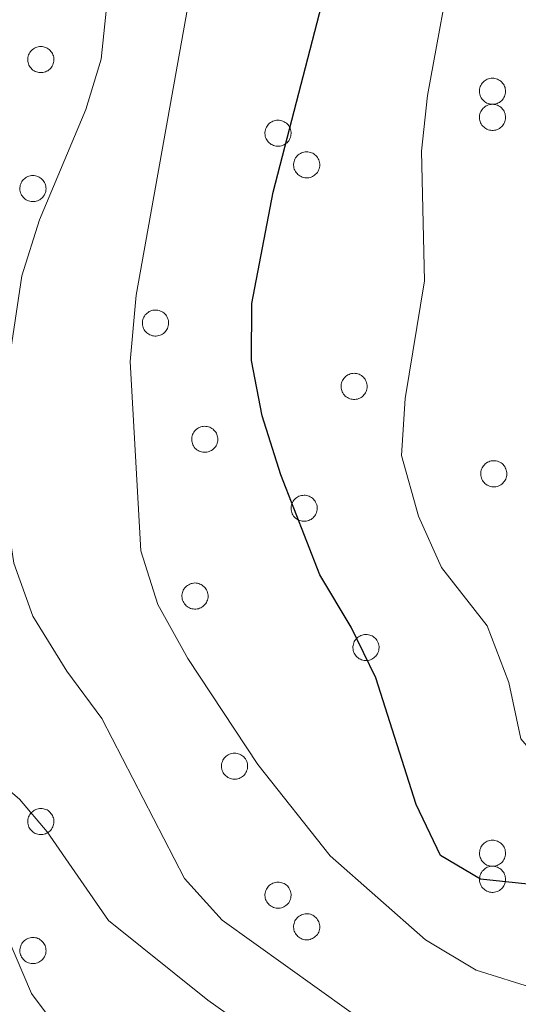
# Model space of a CAD drawing. Units: metres. Extents: x 658000 to 662523, y 723109 to 726181.
# Drawn here: x 659553 to 659597, y 725315 to 725403 of the extents above; entities that cross this region are included whole.
import ezdxf

# ---------------------------------------------------------------- set-up
doc = ezdxf.new("R2010")
doc.units = ezdxf.units.M
doc.header["$MEASUREMENT"] = 0
for name, color, linetype, lineweight in [('Carátula', 7, 'Continuous', 5), ('Elementos auxiliares', 7, 'Continuous', 5), ('Entidades rústicas y varios', 7, 'Continuous', 5), ('Relieve y altimetría', 7, 'Continuous', 5)]:
    doc.layers.add(name, color=color, linetype=linetype, lineweight=lineweight)

msp = doc.modelspace()

# ---------------------------------------------------------------- linework, layer by layer
at = {"layer": 'Carátula', "color": 7, "linetype": 'Continuous', "lineweight": 5}
msp.add_3dface([(658068.79, 723108.75), (662522.6, 723212.03), (662453.75, 726181.24), (657999.94, 726077.96)], dxfattribs=at)
at = {"layer": 'Elementos auxiliares', "color": 250, "linetype": 'Continuous', "lineweight": 5}
msp.add_3dface([(658936.07, 723522.66), (658883.03, 725836.15), (662297.81, 725915.36), (662352, 723601.87)], dxfattribs=at)
at = {"layer": 'Entidades rústicas y varios', "color": 92, "linetype": 'Continuous', "lineweight": 5, "flags": 128}
for points in [[(659553.35, 725399.68), (659553.4, 725399.79), (659553.46, 725399.89), (659553.52, 725399.99), (659553.6, 725400.07), (659553.68, 725400.15), (659553.78, 725400.22), (659553.87, 725400.28), (659553.98, 725400.33), (659554.09, 725400.38), (659554.2, 725400.4), (659554.31, 725400.42), (659554.43, 725400.43), (659554.55, 725400.42), (659554.66, 725400.41), (659554.77, 725400.38), (659554.88, 725400.34), (659554.99, 725400.29), (659555.09, 725400.23), (659555.18, 725400.16), (659555.26, 725400.09), (659555.34, 725400), (659555.41, 725399.91), (659555.47, 725399.81), (659555.52, 725399.7), (659555.55, 725399.59), (659555.58, 725399.48), (659555.6, 725399.36), (659555.6, 725399.25), (659555.59, 725399.13), (659555.57, 725399.02), (659555.54, 725398.91), (659555.5, 725398.8), (659555.45, 725398.69), (659555.39, 725398.6), (659555.32, 725398.51), (659555.24, 725398.42), (659555.15, 725398.35), (659555.05, 725398.28), (659554.95, 725398.23), (659554.84, 725398.18), (659554.73, 725398.14), (659554.62, 725398.12), (659554.51, 725398.11), (659554.39, 725398.11), (659554.27, 725398.12), (659554.16, 725398.14), (659554.05, 725398.17), (659553.94, 725398.22), (659553.84, 725398.27), (659553.74, 725398.34), (659553.65, 725398.41), (659553.57, 725398.49), (659553.5, 725398.58), (659553.44, 725398.68), (659553.38, 725398.78), (659553.34, 725398.89), (659553.31, 725399), (659553.29, 725399.11), (659553.28, 725399.23), (659553.28, 725399.35), (659553.29, 725399.46), (659553.32, 725399.57)], [(659593.55, 725396.87), (659593.6, 725396.97), (659593.66, 725397.07), (659593.73, 725397.17), (659593.8, 725397.26), (659593.89, 725397.34), (659593.98, 725397.41), (659594.08, 725397.47), (659594.18, 725397.52), (659594.29, 725397.56), (659594.4, 725397.59), (659594.51, 725397.61), (659594.63, 725397.61), (659594.75, 725397.61), (659594.86, 725397.59), (659594.97, 725397.56), (659595.08, 725397.53), (659595.19, 725397.48), (659595.29, 725397.42), (659595.38, 725397.35), (659595.46, 725397.27), (659595.54, 725397.18), (659595.61, 725397.09), (659595.67, 725396.99), (659595.72, 725396.88), (659595.76, 725396.77), (659595.78, 725396.66), (659595.8, 725396.55), (659595.8, 725396.43), (659595.79, 725396.32), (659595.77, 725396.2), (659595.74, 725396.09), (659595.7, 725395.98), (659595.65, 725395.88), (659595.59, 725395.78), (659595.52, 725395.69), (659595.44, 725395.61), (659595.35, 725395.53), (659595.25, 725395.46), (659595.15, 725395.41), (659595.05, 725395.36), (659594.93, 725395.33), (659594.82, 725395.3), (659594.71, 725395.29), (659594.59, 725395.29), (659594.48, 725395.3), (659594.36, 725395.32), (659594.25, 725395.36), (659594.14, 725395.4), (659594.04, 725395.46), (659593.95, 725395.52), (659593.86, 725395.59), (659593.77, 725395.68), (659593.7, 725395.77), (659593.64, 725395.86), (659593.58, 725395.97), (659593.54, 725396.07), (659593.51, 725396.18), (659593.49, 725396.3), (659593.48, 725396.41), (659593.48, 725396.53), (659593.49, 725396.64), (659593.52, 725396.76)], [(659593.55, 725394.54), (659593.6, 725394.65), (659593.66, 725394.75), (659593.73, 725394.84), (659593.8, 725394.93), (659593.89, 725395.01), (659593.98, 725395.08), (659594.08, 725395.14), (659594.18, 725395.19), (659594.29, 725395.23), (659594.4, 725395.26), (659594.51, 725395.28), (659594.63, 725395.29), (659594.75, 725395.28), (659594.86, 725395.27), (659594.97, 725395.24), (659595.08, 725395.2), (659595.19, 725395.15), (659595.29, 725395.09), (659595.38, 725395.02), (659595.46, 725394.95), (659595.54, 725394.86), (659595.61, 725394.77), (659595.67, 725394.67), (659595.72, 725394.56), (659595.76, 725394.45), (659595.78, 725394.34), (659595.8, 725394.22), (659595.8, 725394.11), (659595.79, 725393.99), (659595.77, 725393.88), (659595.74, 725393.77), (659595.7, 725393.66), (659595.65, 725393.55), (659595.59, 725393.46), (659595.52, 725393.37), (659595.44, 725393.28), (659595.35, 725393.21), (659595.25, 725393.14), (659595.15, 725393.08), (659595.05, 725393.04), (659594.94, 725393), (659594.82, 725392.98), (659594.71, 725392.97), (659594.59, 725392.97), (659594.48, 725392.98), (659594.36, 725393), (659594.25, 725393.03), (659594.14, 725393.08), (659594.04, 725393.13), (659593.95, 725393.2), (659593.86, 725393.27), (659593.77, 725393.35), (659593.7, 725393.44), (659593.64, 725393.54), (659593.58, 725393.64), (659593.54, 725393.75), (659593.51, 725393.86), (659593.49, 725393.97), (659593.48, 725394.09), (659593.48, 725394.21), (659593.49, 725394.32), (659593.52, 725394.43)], [(659574.46, 725393.14), (659574.51, 725393.24), (659574.57, 725393.34), (659574.64, 725393.44), (659574.71, 725393.52), (659574.8, 725393.6), (659574.89, 725393.67), (659574.99, 725393.74), (659575.09, 725393.79), (659575.2, 725393.83), (659575.31, 725393.86), (659575.42, 725393.87), (659575.54, 725393.88), (659575.66, 725393.88), (659575.77, 725393.86), (659575.88, 725393.83), (659575.99, 725393.79), (659576.1, 725393.74), (659576.2, 725393.68), (659576.29, 725393.61), (659576.37, 725393.54), (659576.45, 725393.45), (659576.52, 725393.36), (659576.58, 725393.26), (659576.63, 725393.15), (659576.67, 725393.04), (659576.69, 725392.93), (659576.71, 725392.81), (659576.71, 725392.7), (659576.7, 725392.58), (659576.68, 725392.47), (659576.65, 725392.36), (659576.61, 725392.25), (659576.56, 725392.15), (659576.5, 725392.05), (659576.43, 725391.96), (659576.35, 725391.87), (659576.26, 725391.8), (659576.16, 725391.73), (659576.06, 725391.68), (659575.96, 725391.63), (659575.85, 725391.6), (659575.73, 725391.57), (659575.62, 725391.56), (659575.5, 725391.56), (659575.39, 725391.57), (659575.27, 725391.59), (659575.16, 725391.62), (659575.05, 725391.67), (659574.95, 725391.72), (659574.86, 725391.79), (659574.77, 725391.86), (659574.68, 725391.94), (659574.61, 725392.03), (659574.55, 725392.13), (659574.49, 725392.23), (659574.45, 725392.34), (659574.42, 725392.45), (659574.4, 725392.57), (659574.39, 725392.68), (659574.39, 725392.8), (659574.4, 725392.91), (659574.43, 725393.03)], [(659577.02, 725390.32), (659577.06, 725390.42), (659577.12, 725390.52), (659577.19, 725390.62), (659577.26, 725390.71), (659577.35, 725390.79), (659577.44, 725390.86), (659577.54, 725390.92), (659577.64, 725390.97), (659577.75, 725391.01), (659577.86, 725391.04), (659577.98, 725391.06), (659578.09, 725391.06), (659578.21, 725391.06), (659578.32, 725391.04), (659578.44, 725391.01), (659578.54, 725390.98), (659578.65, 725390.93), (659578.75, 725390.87), (659578.84, 725390.8), (659578.93, 725390.72), (659579, 725390.63), (659579.07, 725390.54), (659579.13, 725390.44), (659579.18, 725390.34), (659579.22, 725390.23), (659579.24, 725390.11), (659579.26, 725390), (659579.26, 725389.88), (659579.26, 725389.77), (659579.24, 725389.65), (659579.21, 725389.54), (659579.16, 725389.43), (659579.11, 725389.33), (659579.05, 725389.23), (659578.98, 725389.14), (659578.9, 725389.06), (659578.81, 725388.98), (659578.72, 725388.92), (659578.61, 725388.86), (659578.51, 725388.81), (659578.4, 725388.78), (659578.28, 725388.75), (659578.17, 725388.74), (659578.05, 725388.74), (659577.94, 725388.75), (659577.82, 725388.77), (659577.71, 725388.81), (659577.61, 725388.85), (659577.5, 725388.91), (659577.41, 725388.97), (659577.32, 725389.04), (659577.24, 725389.13), (659577.16, 725389.22), (659577.1, 725389.31), (659577.05, 725389.42), (659577, 725389.52), (659576.97, 725389.63), (659576.95, 725389.75), (659576.94, 725389.86), (659576.94, 725389.98), (659576.96, 725390.09), (659576.98, 725390.21)], [(659552.65, 725388.21), (659552.7, 725388.31), (659552.75, 725388.41), (659552.82, 725388.51), (659552.9, 725388.59), (659552.98, 725388.67), (659553.07, 725388.74), (659553.17, 725388.81), (659553.28, 725388.86), (659553.38, 725388.9), (659553.5, 725388.93), (659553.61, 725388.94), (659553.73, 725388.95), (659553.84, 725388.95), (659553.96, 725388.93), (659554.07, 725388.9), (659554.18, 725388.86), (659554.28, 725388.81), (659554.38, 725388.75), (659554.47, 725388.69), (659554.56, 725388.61), (659554.64, 725388.52), (659554.71, 725388.43), (659554.76, 725388.33), (659554.81, 725388.22), (659554.85, 725388.11), (659554.88, 725388), (659554.89, 725387.89), (659554.9, 725387.77), (659554.89, 725387.65), (659554.87, 725387.54), (659554.84, 725387.43), (659554.8, 725387.32), (659554.75, 725387.22), (659554.68, 725387.12), (659554.61, 725387.03), (659554.53, 725386.94), (659554.44, 725386.87), (659554.35, 725386.8), (659554.25, 725386.75), (659554.14, 725386.7), (659554.03, 725386.67), (659553.92, 725386.64), (659553.8, 725386.63), (659553.69, 725386.63), (659553.57, 725386.64), (659553.46, 725386.66), (659553.35, 725386.69), (659553.24, 725386.74), (659553.14, 725386.79), (659553.04, 725386.86), (659552.95, 725386.93), (659552.87, 725387.01), (659552.8, 725387.1), (659552.73, 725387.2), (659552.68, 725387.3), (659552.64, 725387.41), (659552.6, 725387.52), (659552.58, 725387.64), (659552.57, 725387.75), (659552.58, 725387.87), (659552.59, 725387.98), (659552.61, 725388.1)], [(659563.56, 725376.24), (659563.6, 725376.34), (659563.66, 725376.44), (659563.73, 725376.54), (659563.8, 725376.62), (659563.89, 725376.7), (659563.98, 725376.77), (659564.08, 725376.84), (659564.18, 725376.89), (659564.29, 725376.93), (659564.4, 725376.96), (659564.52, 725376.97), (659564.63, 725376.98), (659564.75, 725376.98), (659564.86, 725376.96), (659564.98, 725376.93), (659565.09, 725376.89), (659565.19, 725376.84), (659565.29, 725376.78), (659565.38, 725376.72), (659565.47, 725376.64), (659565.55, 725376.55), (659565.61, 725376.46), (659565.67, 725376.36), (659565.72, 725376.25), (659565.76, 725376.14), (659565.79, 725376.03), (659565.8, 725375.92), (659565.8, 725375.8), (659565.8, 725375.68), (659565.78, 725375.57), (659565.75, 725375.46), (659565.71, 725375.35), (659565.65, 725375.25), (659565.59, 725375.15), (659565.52, 725375.06), (659565.44, 725374.97), (659565.35, 725374.9), (659565.26, 725374.83), (659565.16, 725374.78), (659565.05, 725374.73), (659564.94, 725374.7), (659564.83, 725374.67), (659564.71, 725374.66), (659564.59, 725374.66), (659564.48, 725374.67), (659564.37, 725374.69), (659564.25, 725374.73), (659564.15, 725374.77), (659564.04, 725374.82), (659563.95, 725374.89), (659563.86, 725374.96), (659563.78, 725375.04), (659563.7, 725375.13), (659563.64, 725375.23), (659563.59, 725375.33), (659563.54, 725375.44), (659563.51, 725375.55), (659563.49, 725375.67), (659563.48, 725375.78), (659563.48, 725375.9), (659563.5, 725376.01), (659563.52, 725376.13)], [(659581.24, 725370.6), (659581.29, 725370.71), (659581.34, 725370.81), (659581.41, 725370.9), (659581.49, 725370.99), (659581.57, 725371.07), (659581.66, 725371.14), (659581.76, 725371.2), (659581.87, 725371.25), (659581.97, 725371.29), (659582.09, 725371.32), (659582.2, 725371.34), (659582.32, 725371.35), (659582.43, 725371.34), (659582.55, 725371.33), (659582.66, 725371.3), (659582.77, 725371.26), (659582.87, 725371.21), (659582.97, 725371.15), (659583.06, 725371.08), (659583.15, 725371), (659583.23, 725370.92), (659583.3, 725370.83), (659583.35, 725370.73), (659583.4, 725370.62), (659583.44, 725370.51), (659583.47, 725370.4), (659583.48, 725370.28), (659583.49, 725370.17), (659583.48, 725370.05), (659583.46, 725369.94), (659583.43, 725369.83), (659583.39, 725369.72), (659583.34, 725369.61), (659583.27, 725369.52), (659583.2, 725369.43), (659583.12, 725369.34), (659583.03, 725369.27), (659582.94, 725369.2), (659582.84, 725369.14), (659582.73, 725369.1), (659582.62, 725369.06), (659582.51, 725369.04), (659582.39, 725369.03), (659582.28, 725369.03), (659582.16, 725369.04), (659582.05, 725369.06), (659581.94, 725369.09), (659581.83, 725369.14), (659581.73, 725369.19), (659581.63, 725369.26), (659581.54, 725369.33), (659581.46, 725369.41), (659581.39, 725369.5), (659581.32, 725369.6), (659581.27, 725369.7), (659581.23, 725369.81), (659581.19, 725369.92), (659581.17, 725370.03), (659581.16, 725370.15), (659581.17, 725370.26), (659581.18, 725370.38), (659581.2, 725370.49)], [(659567.94, 725365.89), (659567.99, 725366), (659568.05, 725366.1), (659568.11, 725366.2), (659568.19, 725366.28), (659568.27, 725366.36), (659568.37, 725366.43), (659568.46, 725366.49), (659568.57, 725366.54), (659568.68, 725366.59), (659568.79, 725366.61), (659568.9, 725366.63), (659569.02, 725366.64), (659569.13, 725366.63), (659569.25, 725366.62), (659569.36, 725366.59), (659569.47, 725366.55), (659569.57, 725366.5), (659569.67, 725366.44), (659569.77, 725366.37), (659569.85, 725366.3), (659569.93, 725366.21), (659570, 725366.12), (659570.06, 725366.02), (659570.11, 725365.91), (659570.14, 725365.8), (659570.17, 725365.69), (659570.18, 725365.57), (659570.19, 725365.46), (659570.18, 725365.34), (659570.16, 725365.23), (659570.13, 725365.12), (659570.09, 725365.01), (659570.04, 725364.9), (659569.98, 725364.81), (659569.9, 725364.72), (659569.82, 725364.63), (659569.74, 725364.56), (659569.64, 725364.49), (659569.54, 725364.44), (659569.43, 725364.39), (659569.32, 725364.35), (659569.21, 725364.33), (659569.09, 725364.32), (659568.98, 725364.32), (659568.86, 725364.33), (659568.75, 725364.35), (659568.64, 725364.38), (659568.53, 725364.43), (659568.43, 725364.48), (659568.33, 725364.55), (659568.24, 725364.62), (659568.16, 725364.7), (659568.09, 725364.79), (659568.03, 725364.89), (659567.97, 725364.99), (659567.93, 725365.1), (659567.9, 725365.21), (659567.88, 725365.32), (659567.87, 725365.44), (659567.87, 725365.56), (659567.88, 725365.67), (659567.91, 725365.78)], [(659593.67, 725362.83), (659593.72, 725362.93), (659593.77, 725363.03), (659593.84, 725363.13), (659593.92, 725363.21), (659594, 725363.29), (659594.09, 725363.36), (659594.19, 725363.43), (659594.3, 725363.48), (659594.4, 725363.52), (659594.52, 725363.55), (659594.63, 725363.56), (659594.75, 725363.57), (659594.86, 725363.57), (659594.98, 725363.55), (659595.09, 725363.52), (659595.2, 725363.48), (659595.3, 725363.43), (659595.4, 725363.37), (659595.49, 725363.31), (659595.58, 725363.23), (659595.66, 725363.14), (659595.73, 725363.05), (659595.78, 725362.95), (659595.83, 725362.84), (659595.87, 725362.73), (659595.9, 725362.62), (659595.91, 725362.51), (659595.92, 725362.39), (659595.91, 725362.27), (659595.89, 725362.16), (659595.86, 725362.05), (659595.82, 725361.94), (659595.77, 725361.84), (659595.7, 725361.74), (659595.63, 725361.65), (659595.55, 725361.56), (659595.46, 725361.49), (659595.37, 725361.42), (659595.27, 725361.37), (659595.16, 725361.32), (659595.05, 725361.29), (659594.94, 725361.26), (659594.82, 725361.25), (659594.71, 725361.25), (659594.59, 725361.26), (659594.48, 725361.28), (659594.37, 725361.31), (659594.26, 725361.36), (659594.16, 725361.41), (659594.06, 725361.48), (659593.97, 725361.55), (659593.89, 725361.63), (659593.82, 725361.72), (659593.75, 725361.82), (659593.7, 725361.92), (659593.66, 725362.03), (659593.62, 725362.14), (659593.6, 725362.26), (659593.59, 725362.37), (659593.6, 725362.49), (659593.61, 725362.6), (659593.63, 725362.72)], [(659576.79, 725359.75), (659576.84, 725359.86), (659576.89, 725359.96), (659576.96, 725360.06), (659577.04, 725360.14), (659577.12, 725360.22), (659577.21, 725360.29), (659577.31, 725360.35), (659577.41, 725360.41), (659577.52, 725360.45), (659577.64, 725360.48), (659577.75, 725360.49), (659577.87, 725360.5), (659577.98, 725360.5), (659578.1, 725360.48), (659578.21, 725360.45), (659578.32, 725360.41), (659578.42, 725360.36), (659578.52, 725360.3), (659578.61, 725360.23), (659578.7, 725360.16), (659578.78, 725360.07), (659578.85, 725359.98), (659578.9, 725359.88), (659578.95, 725359.77), (659578.99, 725359.66), (659579.02, 725359.55), (659579.03, 725359.43), (659579.04, 725359.32), (659579.03, 725359.2), (659579.01, 725359.09), (659578.98, 725358.98), (659578.94, 725358.87), (659578.88, 725358.77), (659578.82, 725358.67), (659578.75, 725358.58), (659578.67, 725358.49), (659578.58, 725358.42), (659578.49, 725358.35), (659578.39, 725358.3), (659578.28, 725358.25), (659578.17, 725358.22), (659578.06, 725358.19), (659577.94, 725358.18), (659577.83, 725358.18), (659577.71, 725358.19), (659577.6, 725358.21), (659577.49, 725358.24), (659577.38, 725358.29), (659577.28, 725358.34), (659577.18, 725358.41), (659577.09, 725358.48), (659577.01, 725358.56), (659576.94, 725358.65), (659576.87, 725358.75), (659576.82, 725358.85), (659576.78, 725358.96), (659576.74, 725359.07), (659576.72, 725359.19), (659576.71, 725359.3), (659576.71, 725359.42), (659576.73, 725359.53), (659576.75, 725359.64)], [(659567.08, 725351.94), (659567.12, 725352.05), (659567.18, 725352.15), (659567.25, 725352.25), (659567.32, 725352.33), (659567.41, 725352.41), (659567.5, 725352.48), (659567.6, 725352.54), (659567.7, 725352.59), (659567.81, 725352.64), (659567.92, 725352.66), (659568.04, 725352.68), (659568.15, 725352.69), (659568.27, 725352.68), (659568.38, 725352.67), (659568.5, 725352.64), (659568.6, 725352.6), (659568.71, 725352.55), (659568.81, 725352.49), (659568.9, 725352.42), (659568.99, 725352.35), (659569.06, 725352.26), (659569.13, 725352.17), (659569.19, 725352.07), (659569.24, 725351.96), (659569.28, 725351.85), (659569.3, 725351.74), (659569.32, 725351.62), (659569.32, 725351.51), (659569.32, 725351.39), (659569.3, 725351.28), (659569.27, 725351.17), (659569.22, 725351.06), (659569.17, 725350.95), (659569.11, 725350.86), (659569.04, 725350.77), (659568.96, 725350.68), (659568.87, 725350.61), (659568.77, 725350.54), (659568.67, 725350.48), (659568.57, 725350.44), (659568.46, 725350.4), (659568.34, 725350.38), (659568.23, 725350.37), (659568.11, 725350.37), (659568, 725350.38), (659567.88, 725350.4), (659567.77, 725350.43), (659567.67, 725350.48), (659567.56, 725350.53), (659567.47, 725350.6), (659567.38, 725350.67), (659567.3, 725350.75), (659567.22, 725350.84), (659567.16, 725350.94), (659567.11, 725351.04), (659567.06, 725351.15), (659567.03, 725351.26), (659567.01, 725351.37), (659567, 725351.49), (659567, 725351.61), (659567.02, 725351.72), (659567.04, 725351.83)], [(659582.3, 725347.37), (659582.34, 725347.47), (659582.4, 725347.57), (659582.47, 725347.67), (659582.54, 725347.76), (659582.63, 725347.84), (659582.72, 725347.91), (659582.82, 725347.97), (659582.92, 725348.02), (659583.03, 725348.06), (659583.14, 725348.09), (659583.26, 725348.11), (659583.37, 725348.11), (659583.49, 725348.11), (659583.6, 725348.09), (659583.71, 725348.06), (659583.82, 725348.03), (659583.93, 725347.98), (659584.03, 725347.92), (659584.12, 725347.85), (659584.21, 725347.77), (659584.28, 725347.68), (659584.35, 725347.59), (659584.41, 725347.49), (659584.46, 725347.38), (659584.5, 725347.27), (659584.52, 725347.16), (659584.54, 725347.05), (659584.54, 725346.93), (659584.53, 725346.82), (659584.52, 725346.7), (659584.48, 725346.59), (659584.44, 725346.48), (659584.39, 725346.38), (659584.33, 725346.28), (659584.26, 725346.19), (659584.18, 725346.11), (659584.09, 725346.03), (659583.99, 725345.96), (659583.89, 725345.91), (659583.79, 725345.86), (659583.68, 725345.83), (659583.56, 725345.8), (659583.45, 725345.79), (659583.33, 725345.79), (659583.22, 725345.8), (659583.1, 725345.82), (659582.99, 725345.86), (659582.88, 725345.9), (659582.78, 725345.95), (659582.69, 725346.02), (659582.6, 725346.09), (659582.52, 725346.18), (659582.44, 725346.27), (659582.38, 725346.36), (659582.33, 725346.46), (659582.28, 725346.57), (659582.25, 725346.68), (659582.23, 725346.8), (659582.22, 725346.91), (659582.22, 725347.03), (659582.23, 725347.14), (659582.26, 725347.26)], [(659570.6, 725336.81), (659570.64, 725336.91), (659570.7, 725337.01), (659570.77, 725337.11), (659570.84, 725337.19), (659570.93, 725337.27), (659571.02, 725337.34), (659571.12, 725337.41), (659571.22, 725337.46), (659571.33, 725337.5), (659571.44, 725337.53), (659571.56, 725337.54), (659571.67, 725337.55), (659571.79, 725337.55), (659571.9, 725337.53), (659572.01, 725337.5), (659572.12, 725337.46), (659572.23, 725337.41), (659572.33, 725337.35), (659572.42, 725337.29), (659572.51, 725337.21), (659572.58, 725337.12), (659572.65, 725337.03), (659572.71, 725336.93), (659572.76, 725336.82), (659572.8, 725336.71), (659572.82, 725336.6), (659572.84, 725336.49), (659572.84, 725336.37), (659572.83, 725336.25), (659572.82, 725336.14), (659572.78, 725336.03), (659572.74, 725335.92), (659572.69, 725335.82), (659572.63, 725335.72), (659572.56, 725335.63), (659572.48, 725335.54), (659572.39, 725335.47), (659572.29, 725335.4), (659572.19, 725335.35), (659572.09, 725335.3), (659571.98, 725335.27), (659571.86, 725335.24), (659571.75, 725335.23), (659571.63, 725335.23), (659571.52, 725335.24), (659571.4, 725335.26), (659571.29, 725335.29), (659571.18, 725335.34), (659571.08, 725335.39), (659570.99, 725335.46), (659570.9, 725335.53), (659570.82, 725335.61), (659570.74, 725335.7), (659570.68, 725335.8), (659570.63, 725335.9), (659570.58, 725336.01), (659570.55, 725336.12), (659570.53, 725336.24), (659570.52, 725336.35), (659570.52, 725336.47), (659570.53, 725336.58), (659570.56, 725336.7)], [(659553.35, 725331.88), (659553.4, 725331.98), (659553.46, 725332.08), (659553.53, 725332.18), (659553.6, 725332.27), (659553.69, 725332.34), (659553.78, 725332.42), (659553.88, 725332.48), (659553.98, 725332.53), (659554.09, 725332.57), (659554.2, 725332.6), (659554.32, 725332.62), (659554.43, 725332.62), (659554.55, 725332.62), (659554.66, 725332.6), (659554.77, 725332.57), (659554.88, 725332.53), (659554.99, 725332.49), (659555.09, 725332.43), (659555.18, 725332.36), (659555.27, 725332.28), (659555.34, 725332.19), (659555.41, 725332.1), (659555.47, 725332), (659555.52, 725331.89), (659555.56, 725331.78), (659555.58, 725331.67), (659555.6, 725331.56), (659555.6, 725331.44), (659555.59, 725331.33), (659555.57, 725331.21), (659555.54, 725331.1), (659555.5, 725330.99), (659555.45, 725330.89), (659555.39, 725330.79), (659555.32, 725330.7), (659555.24, 725330.61), (659555.15, 725330.54), (659555.05, 725330.47), (659554.95, 725330.42), (659554.85, 725330.37), (659554.74, 725330.34), (659554.62, 725330.31), (659554.51, 725330.3), (659554.39, 725330.3), (659554.28, 725330.31), (659554.16, 725330.33), (659554.05, 725330.37), (659553.94, 725330.41), (659553.84, 725330.46), (659553.75, 725330.53), (659553.66, 725330.6), (659553.57, 725330.68), (659553.5, 725330.77), (659553.44, 725330.87), (659553.38, 725330.97), (659553.34, 725331.08), (659553.31, 725331.19), (659553.29, 725331.31), (659553.28, 725331.42), (659553.28, 725331.54), (659553.29, 725331.65), (659553.32, 725331.77)], [(659593.56, 725329.06), (659593.6, 725329.17), (659593.66, 725329.27), (659593.73, 725329.36), (659593.8, 725329.45), (659593.89, 725329.53), (659593.98, 725329.6), (659594.08, 725329.66), (659594.18, 725329.71), (659594.29, 725329.75), (659594.4, 725329.78), (659594.52, 725329.8), (659594.63, 725329.81), (659594.75, 725329.8), (659594.86, 725329.78), (659594.97, 725329.76), (659595.08, 725329.72), (659595.19, 725329.67), (659595.29, 725329.61), (659595.38, 725329.54), (659595.47, 725329.46), (659595.54, 725329.38), (659595.61, 725329.28), (659595.67, 725329.18), (659595.72, 725329.08), (659595.76, 725328.97), (659595.78, 725328.85), (659595.8, 725328.74), (659595.8, 725328.62), (659595.79, 725328.51), (659595.78, 725328.39), (659595.74, 725328.28), (659595.7, 725328.17), (659595.65, 725328.07), (659595.59, 725327.97), (659595.52, 725327.88), (659595.44, 725327.8), (659595.35, 725327.72), (659595.25, 725327.66), (659595.15, 725327.6), (659595.05, 725327.56), (659594.94, 725327.52), (659594.82, 725327.5), (659594.71, 725327.48), (659594.59, 725327.48), (659594.48, 725327.49), (659594.36, 725327.52), (659594.25, 725327.55), (659594.14, 725327.59), (659594.04, 725327.65), (659593.95, 725327.71), (659593.86, 725327.79), (659593.78, 725327.87), (659593.7, 725327.96), (659593.64, 725328.06), (659593.59, 725328.16), (659593.54, 725328.27), (659593.51, 725328.38), (659593.49, 725328.49), (659593.48, 725328.61), (659593.48, 725328.72), (659593.5, 725328.84), (659593.52, 725328.95)], [(659593.56, 725326.74), (659593.6, 725326.84), (659593.66, 725326.94), (659593.73, 725327.04), (659593.8, 725327.12), (659593.89, 725327.2), (659593.98, 725327.27), (659594.08, 725327.34), (659594.18, 725327.39), (659594.29, 725327.43), (659594.4, 725327.46), (659594.52, 725327.48), (659594.63, 725327.48), (659594.75, 725327.48), (659594.86, 725327.46), (659594.97, 725327.43), (659595.08, 725327.39), (659595.19, 725327.34), (659595.29, 725327.29), (659595.38, 725327.22), (659595.47, 725327.14), (659595.54, 725327.05), (659595.61, 725326.96), (659595.67, 725326.86), (659595.72, 725326.75), (659595.76, 725326.64), (659595.78, 725326.53), (659595.8, 725326.42), (659595.8, 725326.3), (659595.79, 725326.18), (659595.78, 725326.07), (659595.75, 725325.96), (659595.7, 725325.85), (659595.65, 725325.75), (659595.59, 725325.65), (659595.52, 725325.56), (659595.44, 725325.47), (659595.35, 725325.4), (659595.25, 725325.33), (659595.15, 725325.28), (659595.05, 725325.23), (659594.94, 725325.2), (659594.82, 725325.17), (659594.71, 725325.16), (659594.59, 725325.16), (659594.48, 725325.17), (659594.36, 725325.19), (659594.25, 725325.23), (659594.14, 725325.27), (659594.04, 725325.32), (659593.95, 725325.39), (659593.86, 725325.46), (659593.78, 725325.54), (659593.7, 725325.63), (659593.64, 725325.73), (659593.59, 725325.83), (659593.54, 725325.94), (659593.51, 725326.05), (659593.49, 725326.17), (659593.48, 725326.28), (659593.48, 725326.4), (659593.5, 725326.51), (659593.52, 725326.63)], [(659574.47, 725325.33), (659574.51, 725325.43), (659574.57, 725325.53), (659574.64, 725325.63), (659574.71, 725325.72), (659574.8, 725325.8), (659574.89, 725325.87), (659574.99, 725325.93), (659575.09, 725325.98), (659575.2, 725326.02), (659575.31, 725326.05), (659575.43, 725326.07), (659575.54, 725326.07), (659575.66, 725326.07), (659575.77, 725326.05), (659575.88, 725326.02), (659575.99, 725325.99), (659576.1, 725325.94), (659576.2, 725325.88), (659576.29, 725325.81), (659576.38, 725325.73), (659576.45, 725325.64), (659576.52, 725325.55), (659576.58, 725325.45), (659576.63, 725325.34), (659576.67, 725325.24), (659576.69, 725325.12), (659576.71, 725325.01), (659576.71, 725324.89), (659576.7, 725324.78), (659576.69, 725324.66), (659576.66, 725324.55), (659576.61, 725324.44), (659576.56, 725324.34), (659576.5, 725324.24), (659576.43, 725324.15), (659576.35, 725324.07), (659576.26, 725323.99), (659576.16, 725323.93), (659576.06, 725323.87), (659575.96, 725323.82), (659575.85, 725323.79), (659575.73, 725323.76), (659575.62, 725323.75), (659575.5, 725323.75), (659575.39, 725323.76), (659575.27, 725323.78), (659575.16, 725323.82), (659575.05, 725323.86), (659574.95, 725323.92), (659574.86, 725323.98), (659574.77, 725324.05), (659574.69, 725324.14), (659574.61, 725324.23), (659574.55, 725324.32), (659574.5, 725324.43), (659574.45, 725324.53), (659574.42, 725324.64), (659574.4, 725324.76), (659574.39, 725324.87), (659574.39, 725324.99), (659574.41, 725325.1), (659574.43, 725325.22)], [(659577.02, 725322.51), (659577.06, 725322.62), (659577.12, 725322.72), (659577.19, 725322.81), (659577.26, 725322.9), (659577.35, 725322.98), (659577.44, 725323.05), (659577.54, 725323.11), (659577.64, 725323.16), (659577.75, 725323.2), (659577.86, 725323.23), (659577.98, 725323.25), (659578.09, 725323.26), (659578.21, 725323.25), (659578.32, 725323.24), (659578.44, 725323.21), (659578.55, 725323.17), (659578.65, 725323.12), (659578.75, 725323.06), (659578.84, 725322.99), (659578.93, 725322.91), (659579.01, 725322.83), (659579.07, 725322.73), (659579.13, 725322.63), (659579.18, 725322.53), (659579.22, 725322.42), (659579.25, 725322.31), (659579.26, 725322.19), (659579.26, 725322.07), (659579.26, 725321.96), (659579.24, 725321.85), (659579.21, 725321.73), (659579.17, 725321.63), (659579.11, 725321.52), (659579.05, 725321.42), (659578.98, 725321.33), (659578.9, 725321.25), (659578.81, 725321.17), (659578.72, 725321.11), (659578.62, 725321.05), (659578.51, 725321.01), (659578.4, 725320.97), (659578.29, 725320.95), (659578.17, 725320.93), (659578.05, 725320.93), (659577.94, 725320.94), (659577.83, 725320.97), (659577.71, 725321), (659577.61, 725321.04), (659577.5, 725321.1), (659577.41, 725321.16), (659577.32, 725321.24), (659577.24, 725321.32), (659577.16, 725321.41), (659577.1, 725321.51), (659577.05, 725321.61), (659577, 725321.72), (659576.97, 725321.83), (659576.95, 725321.94), (659576.94, 725322.06), (659576.94, 725322.17), (659576.96, 725322.29), (659576.98, 725322.4)], [(659552.65, 725320.4), (659552.7, 725320.5), (659552.76, 725320.61), (659552.82, 725320.7), (659552.9, 725320.79), (659552.98, 725320.87), (659553.07, 725320.94), (659553.17, 725321), (659553.28, 725321.05), (659553.38, 725321.09), (659553.5, 725321.12), (659553.61, 725321.14), (659553.73, 725321.14), (659553.84, 725321.14), (659553.96, 725321.12), (659554.07, 725321.1), (659554.18, 725321.06), (659554.28, 725321.01), (659554.38, 725320.95), (659554.48, 725320.88), (659554.56, 725320.8), (659554.64, 725320.71), (659554.71, 725320.62), (659554.77, 725320.52), (659554.81, 725320.42), (659554.85, 725320.31), (659554.88, 725320.19), (659554.89, 725320.08), (659554.9, 725319.96), (659554.89, 725319.85), (659554.87, 725319.73), (659554.84, 725319.62), (659554.8, 725319.51), (659554.75, 725319.41), (659554.68, 725319.31), (659554.61, 725319.22), (659554.53, 725319.14), (659554.44, 725319.06), (659554.35, 725319), (659554.25, 725318.94), (659554.14, 725318.89), (659554.03, 725318.86), (659553.92, 725318.83), (659553.8, 725318.82), (659553.69, 725318.82), (659553.57, 725318.83), (659553.46, 725318.85), (659553.35, 725318.89), (659553.24, 725318.93), (659553.14, 725318.99), (659553.04, 725319.05), (659552.95, 725319.12), (659552.87, 725319.21), (659552.8, 725319.3), (659552.73, 725319.39), (659552.68, 725319.5), (659552.64, 725319.6), (659552.61, 725319.71), (659552.58, 725319.83), (659552.57, 725319.94), (659552.58, 725320.06), (659552.59, 725320.18), (659552.62, 725320.29)]]:
    msp.add_lwpolyline(points, close=True, dxfattribs=at)
at = {"layer": 'Relieve y altimetría', "color": 30, "linetype": 'Continuous', "lineweight": 5, "flags": 128}
for points, elevation in [([(659623.31, 725325.68), (659618.51, 725328.43), (659604.33, 725332.74), (659600.43, 725335.04), (659597.17, 725338.83), (659596.09, 725343.84), (659594.16, 725348.88), (659590.09, 725354.07), (659588.05, 725358.63), (659586.54, 725364.05), (659586.88, 725369.12), (659588.6, 725379.58), (659588.32, 725391.11), (659588.86, 725396.08), (659593.78, 725422.91)], 855), ([(659602.42, 725298.68), (659596.57, 725298.87), (659591.45, 725300.02), (659587.06, 725302.41), (659582.77, 725306.02), (659569.29, 725315.58), (659560.47, 725322.65), (659555, 725330.54), (659552.53, 725333.45), (659549.13, 725336.34), (659545.82, 725340.09), (659543.45, 725344.21), (659541.49, 725349.08), (659541.18, 725354.45), (659540.34, 725359.61), (659540.35, 725375.03), (659540.91, 725380.53), (659542.41, 725385.29), (659545.19, 725390.17), (659553.41, 725409.57)], 835), ([(659598.49, 725316.57), (659593.19, 725318.24), (659588.68, 725320.93), (659580.19, 725328.41), (659573.74, 725336.53), (659567.51, 725345.96), (659564.84, 725350.77), (659563.34, 725355.56), (659562.4, 725372.39), (659562.91, 725378.3), (659567.86, 725405.84)], 845), ([(659597.52, 725276.58), (659594.36, 725284.85), (659591.37, 725288.87), (659582.6, 725294.72), (659569.58, 725301.92), (659565.36, 725304.61), (659560.58, 725308.29), (659556.61, 725312.15), (659553.62, 725316.15), (659551.46, 725321.18), (659548.57, 725325.39), (659541.72, 725333.27), (659531.87, 725345.54), (659528.74, 725350.11), (659527.04, 725354.99), (659526.36, 725359.94), (659526.44, 725365), (659528.23, 725376.03), (659529.45, 725381.39), (659531.31, 725386.03), (659534.09, 725390.86), (659538.11, 725400.44), (659540.36, 725404.92)], 830), ([(659605.18, 725308.88), (659593.97, 725308.66), (659589.12, 725309.86), (659584.67, 725312.6), (659570.58, 725322.7), (659567.22, 725326.4), (659559.86, 725340.63), (659556.75, 725344.85), (659553.74, 725349.74), (659552.04, 725354.46), (659551.29, 725359.4), (659551.27, 725370.09), (659552.74, 725380.01), (659554.31, 725385.01), (659558.44, 725394.83), (659559.82, 725399.3), (659560.27, 725403.87)], 840)]:
    msp.add_lwpolyline(points, dxfattribs=dict(at, elevation=elevation))
at = {"layer": 'Relieve y altimetría', "color": 30, "linetype": 'Continuous', "lineweight": 25, "elevation": 850, "flags": 128}
for points in [[(659574.14, 725367.58), (659573.19, 725372.49), (659573.23, 725377.55), (659575.12, 725387.46), (659580.28, 725407.4)], [(659609.32, 725324.66), (659593.56, 725326.34), (659590.01, 725328.45), (659587.85, 725332.97), (659584.26, 725344.26), (659582.06, 725348.76), (659579.28, 725353.43), (659575.8, 725362.32), (659574.14, 725367.58)]]:
    msp.add_lwpolyline(points, dxfattribs=at)

doc.saveas('drawing.dxf')
